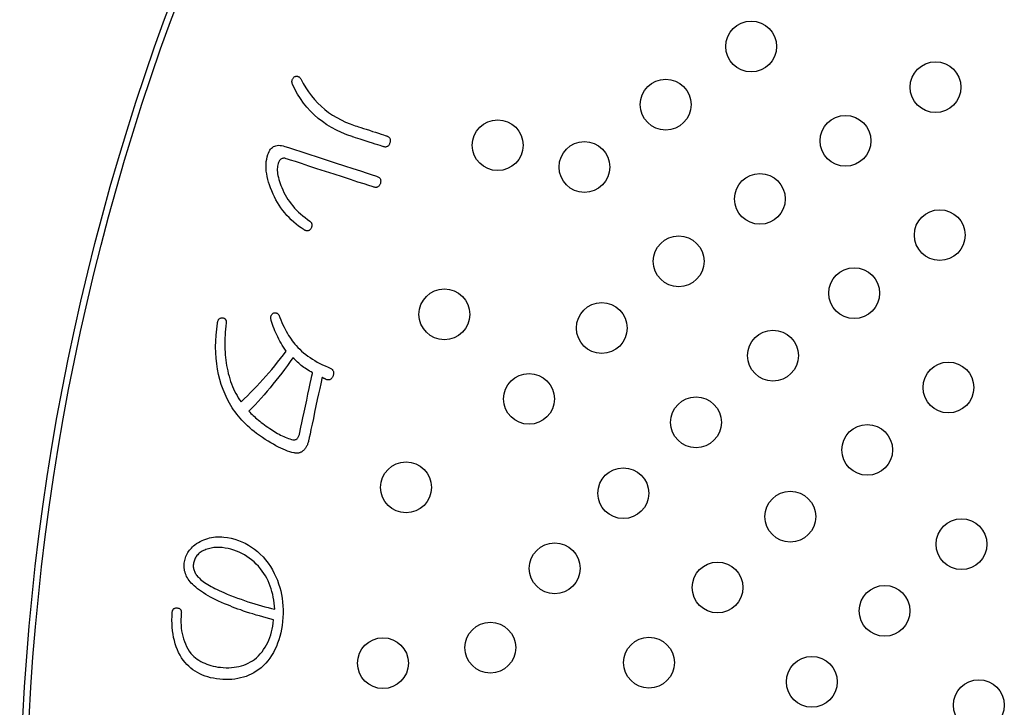
# Model space of a CAD drawing. Units: inches. Extents: x -10 to 430, y -10 to 604.
# Drawn here: x 248 to 263, y 457 to 468 of the extents above; entities that cross this region are included whole.
import ezdxf

# ---------------------------------------------------------------- set-up
doc = ezdxf.new("R2010")
doc.units = ezdxf.units.IN
doc.layers.add('PV', color=7, linetype='Continuous')

msp = doc.modelspace()

# ---------------------------------------------------------------- linework, layer by layer
at = {"layer": 'PV', "color": 7, "linetype": 'Continuous'}
for p, q in [((250.543, 459.717), (250.562, 459.733)), ((250.562, 459.733), (250.59, 459.752)), ((250.59, 459.752), (250.618, 459.769)), ((250.618, 459.769), (250.646, 459.785)), ((250.646, 459.785), (250.675, 459.799)), ((250.675, 459.799), (250.704, 459.812)), ((250.704, 459.812), (250.734, 459.823)), ((250.734, 459.823), (250.764, 459.833)), ((250.764, 459.833), (250.794, 459.841)), ((250.794, 459.841), (250.825, 459.848)), ((250.825, 459.848), (250.856, 459.853)), ((250.856, 459.853), (250.887, 459.856)), ((250.887, 459.856), (250.919, 459.858)), ((250.919, 459.858), (250.952, 459.858)), ((250.952, 459.858), (250.985, 459.857)), ((250.985, 459.857), (251.018, 459.854)), ((251.018, 459.854), (251.078, 459.846)), ((251.078, 459.846), (251.136, 459.835)), ((251.136, 459.835), (251.193, 459.821)), ((251.193, 459.821), (251.248, 459.803)), ((251.248, 459.803), (251.302, 459.781)), ((251.302, 459.781), (251.355, 459.757)), ((251.355, 459.757), (251.405, 459.729)), ((250.431, 459.569), (250.441, 459.589)), ((250.441, 459.589), (250.452, 459.609)), ((250.452, 459.609), (250.464, 459.628)), ((250.464, 459.628), (250.478, 459.646)), ((250.478, 459.646), (250.492, 459.664)), ((250.492, 459.664), (250.508, 459.682)), ((250.508, 459.682), (250.525, 459.7)), ((250.525, 459.7), (250.543, 459.717)), ((250.619, 459.588), (250.607, 459.575)), ((250.632, 459.599), (250.619, 459.588)), ((250.647, 459.611), (250.632, 459.599)), ((250.662, 459.622), (250.647, 459.611)), ((250.678, 459.632), (250.662, 459.622)), ((250.697, 459.641), (250.678, 459.632)), ((250.717, 459.65), (250.697, 459.641)), ((250.736, 459.658), (250.717, 459.65)), ((250.756, 459.665), (250.736, 459.658)), ((250.777, 459.671), (250.756, 459.665)), ((250.797, 459.676), (250.777, 459.671)), ((250.818, 459.681), (250.797, 459.676)), ((250.839, 459.685), (250.818, 459.681)), ((250.86, 459.688), (250.839, 459.685)), ((250.881, 459.69), (250.86, 459.688)), ((250.903, 459.691), (250.881, 459.69)), ((250.924, 459.692), (250.903, 459.691)), ((250.946, 459.691), (250.924, 459.692)), ((250.969, 459.69), (250.946, 459.691)), ((250.991, 459.688), (250.969, 459.69)), ((251.038, 459.682), (250.991, 459.688)), ((251.085, 459.674), (251.038, 459.682)), ((251.13, 459.663), (251.085, 459.674)), ((251.174, 459.65), (251.13, 459.663)), ((251.218, 459.635), (251.174, 459.65)), ((251.26, 459.617), (251.218, 459.635)), ((251.301, 459.597), (251.26, 459.617)), ((251.342, 459.575), (251.301, 459.597)), ((251.405, 459.729), (251.454, 459.698)), ((251.454, 459.698), (251.502, 459.664)), ((251.502, 459.664), (251.548, 459.626)), ((251.548, 459.626), (251.593, 459.586)), ((251.593, 459.586), (251.636, 459.541)), ((250.394, 459.418), (250.396, 459.443)), ((250.396, 459.443), (250.399, 459.465)), ((250.399, 459.465), (250.403, 459.487)), ((250.403, 459.487), (250.408, 459.508)), ((250.408, 459.508), (250.415, 459.529)), ((250.415, 459.529), (250.422, 459.549)), ((250.422, 459.549), (250.431, 459.569)), ((250.539, 459.428), (250.538, 459.414)), ((250.541, 459.445), (250.539, 459.428)), ((250.544, 459.461), (250.541, 459.445)), ((250.549, 459.477), (250.544, 459.461)), ((250.554, 459.492), (250.549, 459.477)), ((250.56, 459.507), (250.554, 459.492)), ((250.568, 459.522), (250.56, 459.507)), ((250.576, 459.536), (250.568, 459.522)), ((250.585, 459.549), (250.576, 459.536)), ((250.595, 459.563), (250.585, 459.549)), ((250.607, 459.575), (250.595, 459.563)), ((251.381, 459.551), (251.342, 459.575)), ((251.42, 459.524), (251.381, 459.551)), ((251.457, 459.495), (251.42, 459.524)), ((251.494, 459.464), (251.457, 459.495)), ((251.53, 459.43), (251.494, 459.464)), ((251.564, 459.394), (251.53, 459.43)), ((251.636, 459.541), (251.677, 459.494)), ((251.677, 459.494), (251.717, 459.443)), ((251.717, 459.443), (251.755, 459.389)), ((250.394, 459.394), (250.394, 459.418)), ((250.395, 459.37), (250.394, 459.394)), ((250.397, 459.346), (250.395, 459.37)), ((250.401, 459.323), (250.397, 459.346)), ((250.407, 459.3), (250.401, 459.323)), ((250.414, 459.278), (250.407, 459.3)), ((250.423, 459.256), (250.414, 459.278)), ((250.538, 459.414), (250.538, 459.399)), ((250.538, 459.399), (250.538, 459.385)), ((250.538, 459.385), (250.54, 459.371)), ((250.54, 459.371), (250.542, 459.357)), ((250.542, 459.357), (250.546, 459.343)), ((250.546, 459.343), (250.55, 459.329)), ((250.55, 459.329), (250.555, 459.315)), ((250.555, 459.315), (250.561, 459.301)), ((250.561, 459.301), (250.568, 459.288)), ((250.568, 459.288), (250.576, 459.274)), ((250.576, 459.274), (250.585, 459.261)), ((251.598, 459.356), (251.564, 459.394)), ((251.625, 459.32), (251.598, 459.356)), ((251.65, 459.282), (251.625, 459.32)), ((251.673, 459.244), (251.65, 459.282)), ((251.755, 459.389), (251.786, 459.337)), ((251.786, 459.337), (251.814, 459.283)), ((251.814, 459.283), (251.839, 459.229)), ((250.433, 459.234), (250.423, 459.256)), ((250.444, 459.212), (250.433, 459.234)), ((250.457, 459.192), (250.444, 459.212)), ((250.471, 459.171), (250.457, 459.192)), ((250.487, 459.151), (250.471, 459.171)), ((250.505, 459.131), (250.487, 459.151)), ((250.524, 459.111), (250.505, 459.131)), ((250.585, 459.261), (250.595, 459.247)), ((250.595, 459.247), (250.605, 459.234)), ((250.605, 459.234), (250.617, 459.221)), ((250.617, 459.221), (250.634, 459.205)), ((250.634, 459.205), (250.652, 459.188)), ((250.652, 459.188), (250.672, 459.172)), ((250.672, 459.172), (250.693, 459.156)), ((250.693, 459.156), (250.716, 459.14)), ((250.716, 459.14), (250.74, 459.124)), ((250.74, 459.124), (250.765, 459.108)), ((251.695, 459.205), (251.673, 459.244)), ((251.715, 459.165), (251.695, 459.205)), ((251.733, 459.124), (251.715, 459.165)), ((251.749, 459.082), (251.733, 459.124)), ((251.839, 459.229), (251.862, 459.174)), ((251.862, 459.174), (251.882, 459.119)), ((251.882, 459.119), (251.9, 459.062)), ((250.549, 459.088), (250.524, 459.111)), ((250.575, 459.064), (250.549, 459.088)), ((250.603, 459.041), (250.575, 459.064)), ((250.633, 459.019), (250.603, 459.041)), ((250.665, 458.996), (250.633, 459.019)), ((250.699, 458.974), (250.665, 458.996)), ((250.734, 458.952), (250.699, 458.974)), ((250.765, 459.108), (250.791, 459.092)), ((250.791, 459.092), (250.819, 459.076)), ((250.819, 459.076), (250.849, 459.06)), ((250.849, 459.06), (250.879, 459.044)), ((250.879, 459.044), (250.911, 459.028)), ((250.911, 459.028), (250.945, 459.012)), ((250.945, 459.012), (250.98, 458.996)), ((250.98, 458.996), (251.016, 458.98)), ((251.016, 458.98), (251.071, 458.957)), ((251.764, 459.04), (251.749, 459.082)), ((251.777, 458.996), (251.764, 459.04)), ((251.789, 458.952), (251.777, 458.996)), ((251.9, 459.062), (251.915, 459.006)), ((251.915, 459.006), (251.928, 458.948)), ((250.771, 458.93), (250.734, 458.952)), ((250.809, 458.908), (250.771, 458.93)), ((250.85, 458.887), (250.809, 458.908)), ((250.892, 458.866), (250.85, 458.887)), ((250.935, 458.845), (250.892, 458.866)), ((250.981, 458.825), (250.935, 458.845)), ((251.028, 458.805), (250.981, 458.825)), ((251.077, 458.785), (251.028, 458.805)), ((251.071, 458.957), (251.126, 458.936)), ((251.126, 458.936), (251.181, 458.914)), ((251.181, 458.914), (251.236, 458.894)), ((251.236, 458.894), (251.29, 458.874)), ((251.29, 458.874), (251.344, 458.855)), ((251.344, 458.855), (251.398, 458.837)), ((251.398, 458.837), (251.452, 458.819)), ((251.452, 458.819), (251.505, 458.802)), ((251.798, 458.907), (251.789, 458.952)), ((251.806, 458.861), (251.798, 458.907)), ((251.813, 458.814), (251.806, 458.861)), ((251.817, 458.766), (251.813, 458.814)), ((251.928, 458.948), (251.938, 458.89)), ((251.938, 458.89), (251.945, 458.831)), ((251.945, 458.831), (251.95, 458.771)), ((250.203, 458.607), (250.206, 458.668)), ((250.206, 458.668), (250.207, 458.678)), ((250.207, 458.678), (250.209, 458.687)), ((250.209, 458.687), (250.212, 458.696)), ((250.212, 458.696), (250.215, 458.704)), ((250.215, 458.704), (250.219, 458.711)), ((250.219, 458.711), (250.223, 458.717)), ((250.223, 458.717), (250.228, 458.722)), ((250.228, 458.722), (250.233, 458.727)), ((250.233, 458.727), (250.239, 458.731)), ((250.239, 458.731), (250.245, 458.734)), ((250.245, 458.734), (250.252, 458.737)), ((250.252, 458.737), (250.26, 458.738)), ((250.26, 458.738), (250.268, 458.739)), ((250.268, 458.739), (250.276, 458.739)), ((250.276, 458.739), (250.286, 458.739)), ((250.286, 458.739), (250.295, 458.737)), ((250.295, 458.737), (250.303, 458.735)), ((250.303, 458.735), (250.311, 458.733)), ((250.311, 458.733), (250.318, 458.73)), ((250.318, 458.73), (250.325, 458.726)), ((250.325, 458.726), (250.33, 458.721)), ((250.33, 458.721), (250.335, 458.716)), ((250.335, 458.716), (250.339, 458.711)), ((250.339, 458.711), (250.343, 458.704)), ((250.343, 458.704), (250.345, 458.697)), ((250.345, 458.697), (250.348, 458.69)), ((250.349, 458.653), (250.345, 458.605)), ((250.348, 458.69), (250.349, 458.681)), ((250.349, 458.681), (250.35, 458.673)), ((250.35, 458.673), (250.349, 458.663)), ((250.349, 458.663), (250.349, 458.653)), ((251.116, 458.769), (251.077, 458.785)), ((251.156, 458.753), (251.116, 458.769)), ((251.197, 458.737), (251.156, 458.753)), ((251.24, 458.721), (251.197, 458.737)), ((251.285, 458.706), (251.24, 458.721)), ((251.33, 458.69), (251.285, 458.706)), ((251.377, 458.674), (251.33, 458.69)), ((251.426, 458.658), (251.377, 458.674)), ((251.475, 458.643), (251.426, 458.658)), ((251.505, 458.802), (251.558, 458.786)), ((251.558, 458.786), (251.611, 458.771)), ((251.611, 458.771), (251.664, 458.756)), ((251.664, 458.756), (251.716, 458.743)), ((251.716, 458.743), (251.768, 458.729)), ((251.768, 458.729), (251.82, 458.717)), ((251.82, 458.717), (251.817, 458.766)), ((251.95, 458.771), (251.953, 458.711)), ((251.953, 458.649), (251.95, 458.588)), ((251.953, 458.711), (251.953, 458.649)), ((250.202, 458.547), (250.203, 458.607)), ((250.203, 458.489), (250.202, 458.547)), ((250.343, 458.558), (250.342, 458.511)), ((250.342, 458.511), (250.344, 458.466)), ((250.345, 458.605), (250.343, 458.558)), ((251.526, 458.627), (251.475, 458.643)), ((251.579, 458.612), (251.526, 458.627)), ((251.633, 458.596), (251.579, 458.612)), ((251.688, 458.58), (251.633, 458.596)), ((251.745, 458.565), (251.688, 458.58)), ((251.803, 458.549), (251.745, 458.565)), ((251.791, 458.452), (251.798, 458.5)), ((251.798, 458.5), (251.803, 458.549)), ((251.944, 458.525), (251.937, 458.463)), ((251.95, 458.588), (251.944, 458.525)), ((250.206, 458.433), (250.203, 458.489)), ((250.212, 458.378), (250.206, 458.433)), ((250.219, 458.325), (250.212, 458.378)), ((250.344, 458.466), (250.348, 458.421)), ((250.348, 458.421), (250.354, 458.377)), ((250.354, 458.377), (250.363, 458.334)), ((251.759, 458.317), (251.771, 458.361)), ((251.771, 458.361), (251.782, 458.406)), ((251.782, 458.406), (251.791, 458.452)), ((251.915, 458.345), (251.901, 458.289)), ((251.927, 458.403), (251.915, 458.345)), ((251.937, 458.463), (251.927, 458.403)), ((250.228, 458.273), (250.219, 458.325)), ((250.24, 458.223), (250.228, 458.273)), ((250.254, 458.174), (250.24, 458.223)), ((250.363, 458.334), (250.373, 458.292)), ((250.373, 458.292), (250.385, 458.251)), ((250.385, 458.251), (250.399, 458.21)), ((250.399, 458.21), (250.415, 458.171)), ((251.69, 458.155), (251.71, 458.193)), ((251.71, 458.193), (251.728, 458.233)), ((251.728, 458.233), (251.745, 458.274)), ((251.745, 458.274), (251.759, 458.317)), ((251.885, 458.234), (251.866, 458.182)), ((251.901, 458.289), (251.885, 458.234)), ((250.27, 458.127), (250.254, 458.174)), ((250.287, 458.081), (250.27, 458.127)), ((250.307, 458.037), (250.287, 458.081)), ((250.33, 457.995), (250.307, 458.037)), ((250.415, 458.171), (250.433, 458.132)), ((250.433, 458.132), (250.453, 458.094)), ((250.453, 458.094), (250.475, 458.057)), ((250.475, 458.057), (250.5, 458.021)), ((251.592, 458.014), (251.62, 458.047)), ((251.62, 458.047), (251.645, 458.082)), ((251.645, 458.082), (251.669, 458.118)), ((251.669, 458.118), (251.69, 458.155)), ((251.799, 458.036), (251.772, 457.991)), ((251.823, 458.082), (251.799, 458.036)), ((251.846, 458.131), (251.823, 458.082)), ((251.866, 458.182), (251.846, 458.131)), ((250.354, 457.954), (250.33, 457.995)), ((250.38, 457.914), (250.354, 457.954)), ((250.407, 457.881), (250.38, 457.914)), ((250.436, 457.849), (250.407, 457.881)), ((250.5, 458.021), (250.523, 457.996)), ((250.523, 457.996), (250.547, 457.974)), ((250.547, 457.974), (250.573, 457.952)), ((250.573, 457.952), (250.599, 457.932)), ((250.599, 457.932), (250.627, 457.914)), ((250.627, 457.914), (250.656, 457.896)), ((250.656, 457.896), (250.686, 457.88)), ((250.686, 457.88), (250.717, 457.866)), ((251.403, 457.869), (251.437, 457.887)), ((251.437, 457.887), (251.469, 457.907)), ((251.469, 457.907), (251.501, 457.928)), ((251.501, 457.928), (251.532, 457.952)), ((251.532, 457.952), (251.563, 457.983)), ((251.563, 457.983), (251.592, 458.014)), ((251.712, 457.907), (251.678, 457.868)), ((251.743, 457.948), (251.712, 457.907)), ((251.772, 457.991), (251.743, 457.948)), ((250.466, 457.819), (250.436, 457.849)), ((250.498, 457.791), (250.466, 457.819)), ((250.532, 457.766), (250.498, 457.791)), ((250.567, 457.742), (250.532, 457.766)), ((250.604, 457.72), (250.567, 457.742)), ((250.642, 457.7), (250.604, 457.72)), ((250.717, 457.866), (250.749, 457.853)), ((250.749, 457.853), (250.782, 457.841)), ((250.782, 457.841), (250.816, 457.831)), ((250.816, 457.831), (250.852, 457.822)), ((250.852, 457.822), (250.888, 457.814)), ((250.888, 457.814), (250.926, 457.808)), ((250.926, 457.808), (250.965, 457.803)), ((250.965, 457.803), (251.01, 457.799)), ((251.01, 457.799), (251.053, 457.797)), ((251.053, 457.797), (251.096, 457.797)), ((251.096, 457.797), (251.138, 457.799)), ((251.138, 457.799), (251.179, 457.803)), ((251.179, 457.803), (251.219, 457.81)), ((251.219, 457.81), (251.257, 457.818)), ((251.257, 457.818), (251.295, 457.827)), ((251.295, 457.827), (251.332, 457.839)), ((251.332, 457.839), (251.368, 457.853)), ((251.368, 457.853), (251.403, 457.869)), ((251.491, 457.718), (251.451, 457.697)), ((251.53, 457.741), (251.491, 457.718)), ((251.568, 457.767), (251.53, 457.741)), ((251.605, 457.795), (251.568, 457.767)), ((251.643, 457.831), (251.605, 457.795)), ((251.678, 457.868), (251.643, 457.831)), ((250.682, 457.682), (250.642, 457.7)), ((250.723, 457.666), (250.682, 457.682)), ((250.766, 457.652), (250.723, 457.666)), ((250.811, 457.64), (250.766, 457.652)), ((250.857, 457.63), (250.811, 457.64)), ((250.905, 457.621), (250.857, 457.63)), ((250.954, 457.615), (250.905, 457.621)), ((251.004, 457.611), (250.954, 457.615)), ((251.052, 457.609), (251.004, 457.611)), ((251.1, 457.61), (251.052, 457.609)), ((251.147, 457.613), (251.1, 457.61)), ((251.193, 457.618), (251.147, 457.613)), ((251.238, 457.625), (251.193, 457.618)), ((251.283, 457.635), (251.238, 457.625)), ((251.326, 457.647), (251.283, 457.635)), ((251.369, 457.661), (251.326, 457.647)), ((251.41, 457.678), (251.369, 457.661)), ((251.451, 457.697), (251.41, 457.678))]:
    msp.add_line(p, q, dxfattribs=at)
for points in [[(253.042, 466.161), (252.955, 466.191), (252.871, 466.226), (252.791, 466.263), (252.714, 466.304), (252.641, 466.349), (252.571, 466.397), (252.505, 466.448), (252.442, 466.504), (252.383, 466.562), (252.327, 466.624), (252.275, 466.69), (252.226, 466.759), (252.181, 466.831), (252.139, 466.907), (252.101, 466.987), (252.097, 466.995), (252.095, 467.003), (252.093, 467.011), (252.092, 467.019), (252.091, 467.026), (252.092, 467.034), (252.093, 467.042), (252.095, 467.05), (252.097, 467.057), (252.101, 467.065), (252.105, 467.073), (252.11, 467.08), (252.115, 467.088), (252.121, 467.095), (252.128, 467.102), (252.137, 467.106), (252.146, 467.109), (252.154, 467.111), (252.162, 467.112), (252.17, 467.112), (252.177, 467.111), (252.184, 467.11), (252.191, 467.108), (252.197, 467.105), (252.204, 467.101), (252.21, 467.096), (252.216, 467.091), (252.221, 467.084), (252.226, 467.077), (252.231, 467.069), (252.268, 466.998), (252.308, 466.93), (252.351, 466.865), (252.397, 466.804), (252.445, 466.745), (252.497, 466.69), (252.551, 466.638), (252.608, 466.589), (252.668, 466.543), (252.731, 466.5), (252.797, 466.46), (252.865, 466.424), (252.937, 466.39), (253.011, 466.36), (253.089, 466.333)], [(253.089, 466.333), (253.095, 466.331), (253.113, 466.325), (253.14, 466.316), (253.176, 466.305), (253.217, 466.291), (253.263, 466.276), (253.312, 466.26), (253.361, 466.244), (253.41, 466.229), (253.456, 466.214), (253.497, 466.2), (253.533, 466.189), (253.56, 466.18), (253.578, 466.174), (253.584, 466.172)], [(253.529, 466.003), (253.523, 466.005), (253.506, 466.01), (253.479, 466.019), (253.444, 466.03), (253.403, 466.044), (253.358, 466.058), (253.31, 466.074), (253.261, 466.09), (253.214, 466.105), (253.168, 466.12), (253.128, 466.133), (253.093, 466.144), (253.066, 466.153), (253.048, 466.159), (253.042, 466.161)], [(253.584, 466.172), (253.594, 466.168), (253.603, 466.164), (253.611, 466.159), (253.618, 466.154), (253.624, 466.149), (253.629, 466.142), (253.633, 466.136), (253.637, 466.128), (253.639, 466.12), (253.641, 466.112), (253.641, 466.103), (253.641, 466.094), (253.639, 466.084), (253.637, 466.073), (253.634, 466.062)], [(252.003, 465.813), (251.99, 465.816), (251.979, 465.819), (251.967, 465.82), (251.957, 465.82), (251.947, 465.818), (251.937, 465.816), (251.928, 465.812), (251.919, 465.807), (251.911, 465.801), (251.904, 465.794), (251.897, 465.786), (251.891, 465.776), (251.885, 465.765), (251.88, 465.753), (251.875, 465.74), (251.869, 465.719), (251.865, 465.698), (251.862, 465.675), (251.861, 465.651), (251.861, 465.626), (251.863, 465.601), (251.866, 465.574), (251.871, 465.546), (251.878, 465.517), (251.885, 465.487), (251.895, 465.456), (251.905, 465.424), (251.918, 465.391), (251.932, 465.357), (251.947, 465.322), (251.965, 465.283), (251.985, 465.245), (252.006, 465.208), (252.029, 465.172), (252.053, 465.137), (252.079, 465.103), (252.106, 465.069), (252.134, 465.036), (252.164, 465.004), (252.195, 464.973), (252.228, 464.943), (252.262, 464.913), (252.298, 464.885), (252.335, 464.857), (252.373, 464.83), (252.38, 464.825), (252.386, 464.819), (252.391, 464.813), (252.396, 464.807), (252.4, 464.801), (252.402, 464.794), (252.405, 464.787), (252.406, 464.779), (252.407, 464.772), (252.406, 464.764), (252.406, 464.755), (252.404, 464.747), (252.401, 464.738), (252.398, 464.729), (252.394, 464.719), (252.388, 464.711), (252.382, 464.703), (252.376, 464.696), (252.37, 464.69), (252.363, 464.685), (252.356, 464.682), (252.349, 464.679), (252.341, 464.677), (252.334, 464.677), (252.326, 464.677), (252.317, 464.678), (252.309, 464.68), (252.3, 464.684), (252.291, 464.688), (252.282, 464.693), (252.239, 464.722), (252.197, 464.752), (252.157, 464.783), (252.119, 464.816), (252.081, 464.85), (252.046, 464.885), (252.012, 464.921), (251.979, 464.959), (251.948, 464.997), (251.919, 465.038), (251.891, 465.079), (251.864, 465.122), (251.839, 465.165), (251.816, 465.211), (251.794, 465.257), (251.773, 465.305), (251.754, 465.353), (251.738, 465.399), (251.724, 465.444), (251.711, 465.488), (251.702, 465.532), (251.694, 465.574), (251.688, 465.615), (251.685, 465.655), (251.684, 465.695), (251.685, 465.733), (251.688, 465.77), (251.694, 465.807), (251.702, 465.842), (251.712, 465.877), (251.721, 465.902), (251.731, 465.924), (251.743, 465.945), (251.756, 465.963), (251.77, 465.979), (251.785, 465.992), (251.802, 466.003), (251.82, 466.012), (251.839, 466.018), (251.86, 466.022), (251.881, 466.024), (251.904, 466.023), (251.928, 466.02), (251.954, 466.015), (251.981, 466.007)], [(251.981, 466.007), (251.999, 466.001), (252.051, 465.984), (252.131, 465.958), (252.234, 465.925), (252.355, 465.885), (252.489, 465.842), (252.631, 465.796), (252.775, 465.749), (252.917, 465.703), (253.051, 465.659), (253.172, 465.62), (253.275, 465.586), (253.355, 465.56), (253.407, 465.544), (253.426, 465.538)], [(253.634, 466.062), (253.63, 466.051), (253.626, 466.042), (253.621, 466.033), (253.616, 466.025), (253.61, 466.018), (253.604, 466.012), (253.597, 466.007), (253.59, 466.003), (253.583, 466), (253.575, 465.998), (253.567, 465.997), (253.558, 465.997), (253.549, 465.998), (253.539, 466), (253.529, 466.003)], [(253.371, 465.368), (253.353, 465.374), (253.304, 465.39), (253.228, 465.415), (253.131, 465.446), (253.016, 465.484), (252.889, 465.525), (252.755, 465.568), (252.618, 465.613), (252.484, 465.656), (252.357, 465.698), (252.243, 465.735), (252.145, 465.767), (252.069, 465.791), (252.02, 465.807), (252.003, 465.813)], [(253.426, 465.538), (253.436, 465.534), (253.446, 465.529), (253.455, 465.524), (253.463, 465.519), (253.47, 465.513), (253.476, 465.506), (253.481, 465.499), (253.485, 465.492), (253.488, 465.484), (253.489, 465.475), (253.49, 465.466), (253.49, 465.457), (253.489, 465.447), (253.487, 465.436), (253.484, 465.425), (253.48, 465.414), (253.475, 465.405), (253.47, 465.396), (253.465, 465.388), (253.459, 465.381), (253.452, 465.375), (253.445, 465.371), (253.438, 465.367), (253.43, 465.364), (253.421, 465.362), (253.412, 465.361), (253.403, 465.362), (253.392, 465.363), (253.382, 465.365), (253.371, 465.368)], [(252.354, 461.374), (252.351, 461.36), (252.347, 461.346), (252.343, 461.333), (252.339, 461.321), (252.334, 461.308), (252.329, 461.297), (252.323, 461.285), (252.317, 461.274), (252.311, 461.264), (252.304, 461.254), (252.297, 461.244), (252.29, 461.235), (252.282, 461.227), (252.273, 461.219), (252.265, 461.211), (252.257, 461.205), (252.249, 461.199), (252.241, 461.194), (252.232, 461.19), (252.223, 461.186), (252.214, 461.183), (252.205, 461.18), (252.195, 461.178), (252.185, 461.177), (252.175, 461.176), (252.165, 461.176), (252.154, 461.176), (252.143, 461.177), (252.132, 461.179), (252.12, 461.181), (252.089, 461.188), (252.057, 461.198), (252.024, 461.209), (251.989, 461.222), (251.953, 461.237), (251.916, 461.253), (251.878, 461.272), (251.839, 461.292), (251.799, 461.315), (251.757, 461.339), (251.715, 461.365), (251.671, 461.393), (251.626, 461.423), (251.58, 461.454), (251.533, 461.488), (251.496, 461.516), (251.461, 461.545), (251.427, 461.574), (251.394, 461.604), (251.363, 461.634), (251.332, 461.665), (251.303, 461.696), (251.275, 461.727), (251.248, 461.759), (251.222, 461.792), (251.197, 461.825), (251.173, 461.858), (251.151, 461.892), (251.13, 461.927), (251.11, 461.962), (251.071, 462.033), (251.037, 462.106), (251.006, 462.181), (250.978, 462.258), (250.955, 462.337), (250.935, 462.417), (250.918, 462.5), (250.906, 462.584), (250.897, 462.67), (250.891, 462.758), (250.889, 462.848), (250.891, 462.939), (250.897, 463.032), (250.906, 463.128), (250.919, 463.224), (250.92, 463.236), (250.922, 463.247), (250.925, 463.256), (250.928, 463.265), (250.932, 463.273), (250.937, 463.281), (250.941, 463.287), (250.947, 463.293), (250.953, 463.297), (250.96, 463.301), (250.967, 463.304), (250.974, 463.307), (250.983, 463.308), (250.991, 463.309), (251.001, 463.308), (251.009, 463.306), (251.016, 463.304), (251.023, 463.301), (251.029, 463.297), (251.034, 463.293), (251.039, 463.289), (251.044, 463.284), (251.047, 463.278), (251.05, 463.272), (251.053, 463.266), (251.055, 463.259), (251.056, 463.251), (251.057, 463.243), (251.057, 463.235), (251.057, 463.226), (251.051, 463.177), (251.045, 463.13), (251.041, 463.083), (251.038, 463.036), (251.035, 462.99), (251.034, 462.944), (251.033, 462.899), (251.033, 462.855), (251.035, 462.811), (251.037, 462.767), (251.04, 462.724), (251.044, 462.682), (251.049, 462.64), (251.055, 462.599), (251.062, 462.558), (251.07, 462.514), (251.079, 462.47), (251.089, 462.428), (251.1, 462.386), (251.113, 462.345), (251.126, 462.305), (251.14, 462.266), (251.155, 462.228), (251.171, 462.19), (251.188, 462.154), (251.207, 462.118), (251.226, 462.083), (251.246, 462.049), (251.267, 462.016), (251.289, 461.984), (251.339, 462.032), (251.389, 462.08), (251.439, 462.129), (251.488, 462.179), (251.536, 462.23), (251.585, 462.282), (251.633, 462.334), (251.68, 462.387), (251.727, 462.441), (251.774, 462.496), (251.82, 462.552), (251.866, 462.608), (251.911, 462.666), (251.956, 462.724), (252.001, 462.782), (251.98, 462.814), (251.96, 462.846), (251.94, 462.877), (251.921, 462.909), (251.903, 462.941), (251.886, 462.973), (251.869, 463.006), (251.853, 463.038), (251.838, 463.07), (251.824, 463.103), (251.811, 463.136), (251.798, 463.168), (251.786, 463.201), (251.774, 463.234), (251.764, 463.267), (251.762, 463.277), (251.76, 463.287), (251.759, 463.296), (251.758, 463.305), (251.759, 463.313), (251.759, 463.322), (251.761, 463.33), (251.763, 463.337), (251.766, 463.344), (251.77, 463.351), (251.774, 463.358), (251.779, 463.364), (251.785, 463.37), (251.791, 463.376), (251.798, 463.382), (251.804, 463.384), (251.811, 463.386), (251.817, 463.387), (251.823, 463.387), (251.83, 463.387), (251.835, 463.386), (251.841, 463.385), (251.847, 463.383), (251.853, 463.381), (251.858, 463.378), (251.863, 463.374), (251.869, 463.37), (251.874, 463.365), (251.879, 463.359), (251.883, 463.353), (251.899, 463.313), (251.916, 463.273), (251.932, 463.235), (251.949, 463.198), (251.967, 463.162), (251.984, 463.128), (252.002, 463.095), (252.02, 463.062), (252.039, 463.031), (252.058, 463.002), (252.077, 462.973), (252.097, 462.946), (252.117, 462.919), (252.137, 462.894), (252.158, 462.87), (252.185, 462.841), (252.214, 462.812), (252.244, 462.784), (252.275, 462.757), (252.308, 462.731), (252.342, 462.705), (252.377, 462.68), (252.413, 462.656), (252.451, 462.633), (252.49, 462.611), (252.531, 462.589), (252.573, 462.569), (252.616, 462.549), (252.66, 462.53), (252.706, 462.511), (252.714, 462.505), (252.722, 462.499), (252.728, 462.492), (252.733, 462.485), (252.738, 462.478), (252.742, 462.47), (252.744, 462.462), (252.746, 462.453), (252.747, 462.444), (252.747, 462.435), (252.747, 462.426), (252.745, 462.416), (252.742, 462.405), (252.739, 462.395), (252.734, 462.384)], [(252.416, 462.442), (252.392, 462.455), (252.368, 462.469), (252.346, 462.483), (252.323, 462.497), (252.301, 462.512), (252.28, 462.527), (252.259, 462.543), (252.238, 462.558), (252.218, 462.575), (252.198, 462.591), (252.179, 462.608), (252.161, 462.625), (252.143, 462.643), (252.125, 462.661), (252.108, 462.679), (252.064, 462.617), (252.019, 462.556), (251.975, 462.496), (251.93, 462.437), (251.885, 462.378), (251.839, 462.321), (251.793, 462.264), (251.747, 462.207), (251.7, 462.152), (251.653, 462.097), (251.606, 462.044), (251.559, 461.991), (251.511, 461.938), (251.462, 461.887), (251.414, 461.836), (251.429, 461.82), (251.446, 461.803), (251.463, 461.786), (251.481, 461.768), (251.5, 461.751), (251.52, 461.733), (251.541, 461.715), (251.563, 461.697), (251.586, 461.679), (251.609, 461.66), (251.634, 461.641), (251.66, 461.622), (251.686, 461.603), (251.714, 461.584), (251.742, 461.564), (251.767, 461.547), (251.791, 461.531), (251.816, 461.516), (251.84, 461.501), (251.865, 461.487), (251.889, 461.473), (251.913, 461.461), (251.938, 461.449), (251.962, 461.438), (251.987, 461.427), (252.011, 461.417), (252.035, 461.408), (252.06, 461.4), (252.084, 461.392), (252.108, 461.385), (252.119, 461.385), (252.129, 461.386), (252.139, 461.387), (252.148, 461.39), (252.156, 461.393), (252.164, 461.398), (252.172, 461.404), (252.178, 461.41), (252.185, 461.418), (252.191, 461.426), (252.196, 461.436), (252.201, 461.447), (252.205, 461.458), (252.209, 461.471), (252.212, 461.485)], [(252.212, 461.485), (252.215, 461.497), (252.222, 461.531), (252.234, 461.584), (252.248, 461.653), (252.265, 461.733), (252.284, 461.822), (252.304, 461.915), (252.324, 462.011), (252.344, 462.105), (252.363, 462.194), (252.38, 462.274), (252.395, 462.342), (252.406, 462.395), (252.413, 462.43), (252.416, 462.442)], [(252.734, 462.384), (252.73, 462.375), (252.725, 462.366), (252.719, 462.358), (252.714, 462.352), (252.708, 462.346), (252.702, 462.341), (252.695, 462.337), (252.688, 462.333), (252.681, 462.331), (252.674, 462.33), (252.666, 462.329), (252.658, 462.329), (252.65, 462.33), (252.641, 462.332), (252.632, 462.335)], [(252.566, 462.369), (252.563, 462.357), (252.555, 462.321), (252.544, 462.266), (252.529, 462.195), (252.511, 462.111), (252.491, 462.019), (252.47, 461.921), (252.449, 461.822), (252.429, 461.724), (252.409, 461.632), (252.391, 461.548), (252.376, 461.477), (252.364, 461.422), (252.357, 461.386), (252.354, 461.374)], [(252.632, 462.335), (252.631, 462.335), (252.629, 462.337), (252.625, 462.339), (252.62, 462.341), (252.615, 462.344), (252.609, 462.347), (252.602, 462.35), (252.596, 462.354), (252.589, 462.357), (252.583, 462.36), (252.577, 462.363), (252.573, 462.366), (252.569, 462.368), (252.566, 462.369), (252.566, 462.369)]]:
    msp.add_lwpolyline(points, dxfattribs=at)
for centre, radius in [((285.403, 455.08), 37.6), ((285.403, 455.08), 37.5), ((259.326, 467.58), 0.4), ((262.23, 466.939), 0.4), ((257.979, 466.665), 0.4), ((255.333, 466.025), 0.4), ((260.811, 466.095), 0.4), ((256.699, 465.682), 0.4), ((259.463, 465.18), 0.4), ((262.296, 464.61), 0.4), ((258.184, 464.197), 0.4), ((260.948, 463.695), 0.4), ((254.493, 463.362), 0.4), ((256.972, 463.146), 0.4), ((259.669, 462.712), 0.4), ((262.433, 462.21), 0.4), ((255.826, 462.03), 0.4), ((258.457, 461.661), 0.4), ((261.154, 461.227), 0.4), ((253.889, 460.637), 0.4), ((257.311, 460.545), 0.4), ((259.942, 460.176), 0.4), ((262.639, 459.742), 0.4), ((256.231, 459.362), 0.4), ((258.796, 459.06), 0.4), ((261.427, 458.692), 0.4), ((255.217, 458.113), 0.4), ((253.525, 457.869), 0.4), ((257.716, 457.877), 0.4), ((260.281, 457.575), 0.4), ((262.912, 457.207), 0.4)]:
    msp.add_circle(centre, radius, dxfattribs=at)

doc.saveas('drawing.dxf')
